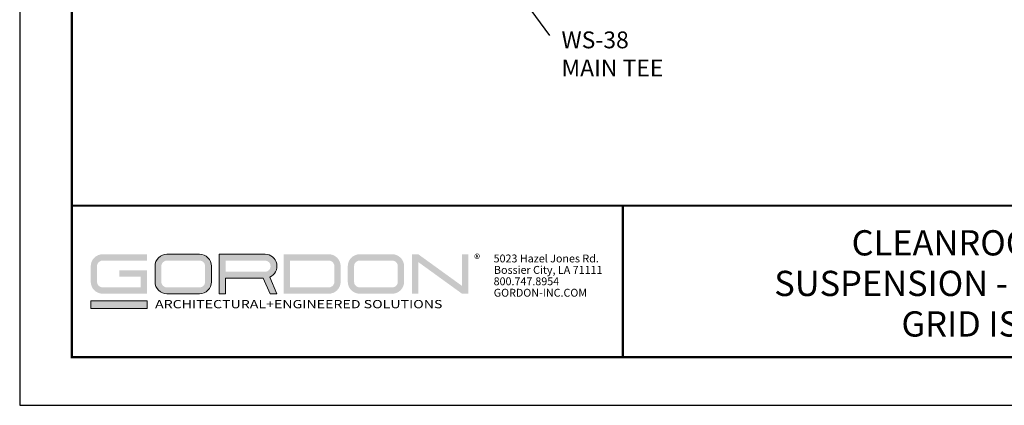
# Model space of a CAD drawing. Units: inches. Extents: x 3 to 195, y 3 to 12.
# Drawn here: x 16 to 23, y 3 to 6 of the extents above; entities that cross this region are included whole.
import ezdxf
from ezdxf.enums import TextEntityAlignment as Align

# ---------------------------------------------------------------- set-up
doc = ezdxf.new("R2010")
doc.units = ezdxf.units.IN
doc.header["$MEASUREMENT"] = 0
doc.layers.get('0').update_dxf_attribs({"linetype": 'CONTINUOUS'})
doc.layers.get('Defpoints').update_dxf_attribs({"color": 9, "linetype": 'CONTINUOUS'})
doc.layers.add('DIM', color=1, linetype='CONTINUOUS')
doc.layers.add('TEXT', color=3, linetype='CONTINUOUS')
doc.layers.add('LOGO', color=7, linetype='CONTINUOUS', lineweight=5)
doc.styles.add('ADDRESS', font='arial.ttf')
doc.styles.get("Standard").update_dxf_attribs({"font": 'arial.ttf'})
doc.styles.add('STD', font='arial.ttf')
doc.dimstyles.new('A-DIM4', dxfattribs={"dimscale": 4, "dimtxt": 0.125, "dimasz": 0.125, "dimexe": 0.14, "dimexo": 0.07, "dimgap": 0.09, "dimtad": 0, "dimtih": 1, "dimtoh": 1, "dimdec": 5, "dimzin": 3, "dimdsep": 46, "dimlunit": 4, "dimtxsty": 'STD', "dimcen": 0, "dimclrd": 2, "dimclre": 3, "dimclrt": 256, "dimadec": 0, "dimazin": 0, "dimtfac": 1, "dimtdec": 3, "dimtofl": 0, "dimtmove": 1, "dimatfit": 3, "dimfxl": 1, "dimfrac": 2, "dimtolj": 1, "dimtzin": 0, "dimarcsym": 1})

# ---------------------------------------------------------------- blocks, each defined once
blk = doc.blocks.new('56_2020_WEB')
at = {"layer": 'LOGO'}
h = blk.add_hatch(color=256, dxfattribs=at)
h.dxf.hatch_style = 1
h.paths.add_polyline_path([(0.5588, 0.764), (0.2289, 0.764, 0.414214), (0.1404, 0.6755), (0.1404, 0.5596, 0.414214), (0.2289, 0.4711), (0.5588, 0.4711), (0.5588, 0.644), (0.3523, 0.644), (0.3523, 0.5971), (0.512, 0.5971), (0.512, 0.518), (0.2289, 0.518, -0.414214), (0.1873, 0.5596), (0.1873, 0.6755, -0.414214), (0.2289, 0.7171), (0.5588, 0.7171)])
h.paths.add_polyline_path([(0.9482, 0.764), (0.7068, 0.764, 0.414214), (0.6183, 0.6755), (0.6183, 0.5596, 0.414214), (0.7068, 0.4711), (0.9482, 0.4711, 0.414214), (1.0367, 0.5596), (1.0367, 0.6755, 0.414214)])
h.paths.add_polyline_path([(0.9482, 0.7171, -0.414214), (0.9899, 0.6755), (0.9899, 0.5596, -0.414214), (0.9482, 0.518), (0.7068, 0.518, -0.414214), (0.6652, 0.5596), (0.6652, 0.6755, -0.414214), (0.7068, 0.7171)], flags=16)
h.paths.add_polyline_path([(1.4352, 0.764), (1.0954, 0.764), (1.0954, 0.4711), (1.1423, 0.4711), (1.1423, 0.5869), (1.4219, 0.5869), (1.4726, 0.4711), (1.5237, 0.4711), (1.47, 0.594, 0.816093)])
h.paths.add_polyline_path([(1.4352, 0.7171, -1), (1.4352, 0.6338), (1.1423, 0.6338), (1.1423, 0.7171)], flags=16)
h.paths.add_polyline_path([(1.9086, 0.764), (1.5727, 0.764), (1.5727, 0.4711), (1.9086, 0.4711, 0.414214), (1.9971, 0.5596), (1.9971, 0.6755, 0.414214)])
h.paths.add_polyline_path([(1.9086, 0.7171, -0.414214), (1.9503, 0.6755), (1.9503, 0.5596, -0.414214), (1.9086, 0.518), (1.6196, 0.518), (1.6196, 0.7171)], flags=16)
h.paths.add_polyline_path([(2.38, 0.764), (2.1386, 0.764, 0.414214), (2.05, 0.6755), (2.05, 0.5596, 0.414214), (2.1386, 0.4711), (2.38, 0.4711, 0.414214), (2.4685, 0.5596), (2.4685, 0.6755, 0.414214)])
h.paths.add_polyline_path([(2.38, 0.7171, -0.414214), (2.4216, 0.6755), (2.4216, 0.5596, -0.414214), (2.38, 0.518), (2.1386, 0.518, -0.414214), (2.0969, 0.5596), (2.0969, 0.6755, -0.414214), (2.1386, 0.7171)], flags=16)
h.paths.add_polyline_path([(2.5738, 0.764), (2.527, 0.764), (2.527, 0.4711), (2.5738, 0.4711), (2.5738, 0.7061), (2.8988, 0.4711), (2.9456, 0.4711), (2.9456, 0.764), (2.8988, 0.764), (2.8988, 0.529)])
h = blk.add_hatch(color=1, dxfattribs=at)
h.dxf.hatch_style = 1
h.paths.add_polyline_path([(0.5588, 0.4183), (0.1404, 0.4183), (0.1404, 0.361), (0.5588, 0.361)])
for points in [[(0.7068, 0.4711, -0.414214), (0.6183, 0.5596), (0.6183, 0.6755, -0.414214), (0.7068, 0.764), (0.9482, 0.764, -0.414214), (1.0367, 0.6755), (1.0367, 0.5596, -0.414214), (0.9482, 0.4711)], [(1.0954, 0.4711), (1.1423, 0.4711), (1.1423, 0.5869), (1.4219, 0.5869), (1.4726, 0.4711), (1.5237, 0.4711), (1.47, 0.594, 0.816093), (1.4352, 0.764), (1.0954, 0.764)]]:
    blk.add_lwpolyline(points, format="xyb", close=True, dxfattribs=at)
at = {"layer": 'LOGO', "color": 1}
blk.add_lwpolyline([(0.5588, 0.361), (0.1404, 0.361), (0.1404, 0.4183), (0.5588, 0.4183)], close=True, dxfattribs=at)
at = {"layer": 'LOGO'}
for s, p in [('5023 Hazel Jones Rd.', (3.1334, 0.7036)), ('Bossier City, LA 71111', (3.1362, 0.6187)), ('800.747.8954', (3.1334, 0.5339)), ('GORDON-INC.COM', (3.1343, 0.4491))]:
    blk.add_text(s, height=0.058462, dxfattribs=at).set_placement(p)
at = {"layer": 'LOGO', "style": 'ADDRESS', "width": 1.257419}
blk.add_text('ARCHITECTURAL+ENGINEERED SOLUTIONS', height=0.061386, dxfattribs=at).set_placement((0.6182, 0.363))
at = {"layer": 'LOGO', "color": 1, "insert": (2.9888, 0.7638), "char_height": 0.0674, "attachment_point": 1, "style": 'STD'}
blk.add_mtext('®', dxfattribs=at)
blk = doc.blocks.new('TBLOCK_V9WS')
at = {"style": 'STD', "flags": 4}
for tag, p in [('WEB_TITLE1', (-3.0535, 0.9427)), ('DESCRIPTION', (-3.0535, 0.6415)), ('WEB_TITLE3', (-3.0535, 0.3403))]:
    blk.add_attdef(tag, text='', height=0.1875, dxfattribs=at).set_placement(p, align=Align.TOP_CENTER)
blk = doc.blocks.new('A$C84d9cb6b')
at = {"layer": 'DIM', "insert": (3.6378, 1.2936), "char_height": 0.125, "attachment_point": 1, "style": 'STD'}
blk.add_mtext('WS-38\\PMAIN TEE', dxfattribs=at)
at = {"layer": 'DIM'}
blk.add_leader([(3.2103, 1.7258), (3.5478, 1.2649)], dimstyle='A-DIM4', override={"dimscale": 1}, dxfattribs=at)

msp = doc.modelspace()

# ---------------------------------------------------------------- linework, layer by layer
at = {"const_width": 0.0156}
msp.add_lwpolyline([(26.1807, 3.7459), (15.9757, 3.7459), (15.9757, 11.5107), (26.1807, 11.5107)], close=True, dxfattribs=at)
msp.add_lwpolyline([(15.9757, 4.8709), (26.1807, 4.8709)], dxfattribs=at)
at = {"color": 254, "const_width": 0.0156}
msp.add_lwpolyline([(15.9757, 4.8709), (20.0694, 4.8709), (20.0694, 3.7459)], dxfattribs=at)
at = {"color": 254}
msp.add_lwpolyline([(20.0694, 4.8709), (26.1807, 4.8709), (26.1807, 3.7459), (20.0694, 3.7459)], close=True, dxfattribs=at)
at = {"layer": 'Defpoints'}
msp.add_lwpolyline([(15.5882, 3.3883), (26.5682, 3.3883), (26.5682, 11.8683), (15.5882, 11.8683)], close=True, dxfattribs=at)

# ---------------------------------------------------------------- block references
for name, p in [('A$C84d9cb6b', (15.9757, 4.8709)), ('56_2020_WEB', (15.9757, 3.7459))]:
    msp.add_blockref(name, p)
at = {"layer": 'TEXT'}
ref = msp.add_blockref('TBLOCK_V9WS', (26.1807, 3.7459), dxfattribs=at)
ref.add_attrib('WEB_TITLE1', 'CLEANROOM CEILINGS', dxfattribs={"layer": '0', "height": 0.1875, "style": 'STD'}).set_placement((23.1272, 4.6886), align=Align.TOP_CENTER)
ref.add_attrib('WEB_TITLE2', 'SUSPENSION - GEL SEAL - WS-38', dxfattribs={"layer": '0', "height": 0.1875, "style": 'STD'}).set_placement((23.1272, 4.3874), align=Align.TOP_CENTER)
ref.add_attrib('WEB_TITLE3', 'GRID ISOMETRIC', dxfattribs={"layer": '0', "height": 0.1875, "style": 'STD'}).set_placement((23.1272, 4.0862), align=Align.TOP_CENTER)

doc.saveas('drawing.dxf')
